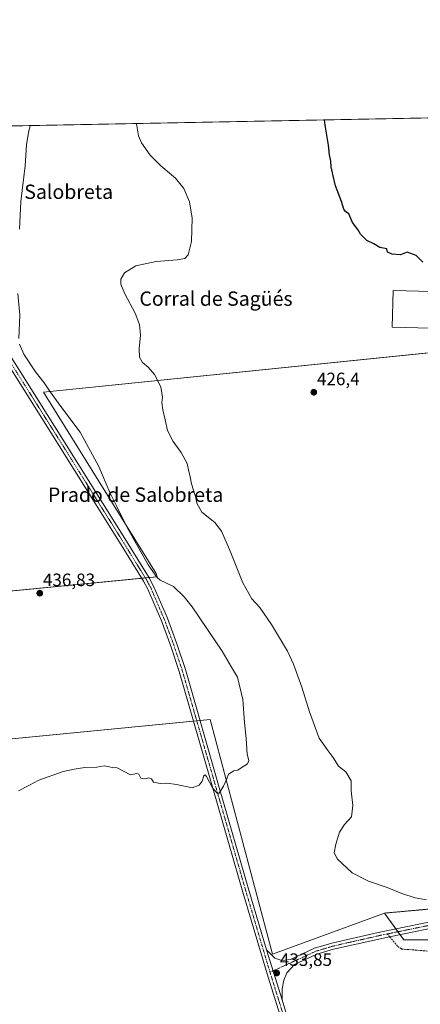
# Model space of a CAD drawing. Units: metres. Extents: x 631678 to 635143, y 4711173 to 4713552.
# Drawn here: x 632016 to 632239, y 4713003 to 4713552 of the extents above; entities that cross this region are included whole.
import ezdxf
from ezdxf.enums import TextEntityAlignment as Align

# ---------------------------------------------------------------- set-up
doc = ezdxf.new("R2010")
doc.units = ezdxf.units.M
doc.header["$MEASUREMENT"] = 0
for name, pattern in [('TRAZO_Y_PUNTO', [1, 0.5, -0.25, 0, -0.25]), ('TRAZOS', [0.75, 0.5, -0.25]), ('TRAZOSX2', [1.5, 1, -0.5])]:
    doc.linetypes.add(name, pattern=pattern)
for name, color, linetype, lineweight in [('Arbolado forestal', 92, 'TRAZOS', 0), ('Arbolado forestal CxS', 92, 'Continuous', 0), ('Camino', 19, 'Continuous', 0), ('Camino Cxs', 19, 'Continuous', 0), ('Camino eje', 39, 'TRAZO_Y_PUNTO', 13), ('Carátula', 7, 'Continuous', 5), ('Comarca CxS', 133, 'Continuous', 0), ('Comunidad Autónoma CxS', 142, 'Continuous', 0), ('Cultivos herbáceos CxS', 92, 'Continuous', 0), ('Cultivos leñosos', 92, 'Continuous', 0), ('Cultivos leñosos CxS', 92, 'Continuous', 0), ('Curva de nivel maestra', 36, 'Continuous', 30), ('Curva de nivel normal', 36, 'Continuous', 0), ('Edificación industrial', 135, 'Continuous', 13), ('Edificación industrial Cxs', 135, 'Continuous', 13), ('Municipio CxS', 142, 'Continuous', 0), ('Pista no pavimentada', 254, 'Continuous', 13), ('Pista no pavimentada Cxs', 254, 'Continuous', 0), ('Pista pavimentada eje', 135, 'TRAZO_Y_PUNTO', 0), ('Provincia CxS', 1, 'Continuous', 0), ('Punto de cota en terreno', 7, 'Continuous', 0), ('Rótulo de punto de cota en terreno', 19, 'Continuous', 0), ('Senda', 19, 'TRAZOSX2', 0), ('Texto cartográfico', 19, 'Continuous', 0)]:
    doc.layers.add(name, color=color, linetype=linetype, lineweight=lineweight)
doc.styles.add('Arial', font='txt', dxfattribs={"height": 0.2})

# ---------------------------------------------------------------- blocks, each defined once
blk = doc.blocks.new('*U154')
at = {"layer": 'Cultivos herbáceos CxS', "color": 92, "linetype": 'Continuous', "lineweight": 0}
for points in [[(631869.77, 4713137.31, 428.44), (632122.05, 4713161.88, 435.5), (632156.83, 4713030.97, 433.66), (632219.41, 4713053.81, 431.18), (632230.25, 4713038.9, 433.5), (632285.82, 4713038.9, 434.63), (632300.73, 4713044.32, 434.27), (632331.9, 4713041.61, 434.38), (632356.3, 4713028.05, 436.17), (632373.92, 4713023.98, 436.17), (632401.02, 4713028.05, 436.55), (632422.71, 4713026.69, 436.06), (632437.62, 4713017.2, 435.59), (632456.59, 4712999.57, 435.37)], [(631720.45, 4713487.51, 436.88), (632379.11, 4713500.16, 425.05), (632382.92, 4713496.51, 424.85), (632386.81, 4713491.65, 424.46), (632386.81, 4713491.65, 424.46), (632260.78, 4713487.63, 422.84), (632258.58, 4713484.33, 422.95), (632250.35, 4713458.28, 423.82), (632264.06, 4713396.57, 424.39), (632306.54, 4713397.94, 424.02), (632306.8, 4713397.3, 424.02), (632307.93, 4713394.43, 424.04), (632323.89, 4713354.04, 424.17), (632340.8, 4713273.16, 423.95), (632316.13, 4713262.19, 423.87), (632288.49, 4713314.42, 424.51), (632275.66, 4713351.07, 424.66), (632269.37, 4713369.04, 424.65), (632029.04, 4713344.46, 436.33), (632091.85, 4713243.41, 434.6), (632092.55, 4713241.54, 434.81), (631870.36, 4713219.82, 429.82)]]:
    blk.add_polyline3d(points, dxfattribs=at)
blk = doc.blocks.new('*U161')
at = {"layer": 'Curva de nivel normal', "color": 36, "linetype": 'Continuous', "lineweight": 0}
blk.add_polyline3d([(632242.87, 4713061.24, 430), (632236.57, 4713062.42, 430), (632229.09, 4713064.78, 430), (632220.89, 4713068.1, 430), (632210.57, 4713071.6, 430), (632201.38, 4713076.23, 430), (632193.26, 4713083.83, 430), (632191.44, 4713087.5, 430), (632192.29, 4713092.2, 430), (632194.38, 4713099.02, 430), (632197.22, 4713103.24, 430), (632201.04, 4713107.59, 430), (632201.79, 4713113.78, 430), (632200.94, 4713122.08, 430), (632200.87, 4713127.57, 430), (632197.87, 4713132.72, 430), (632193.8, 4713135.78, 430), (632190.72, 4713140.73, 430), (632187.4, 4713145.1, 430), (632182.92, 4713151.4, 430), (632177.6, 4713166.12, 430), (632173.36, 4713179.95, 430), (632168.55, 4713192.79, 430), (632165.31, 4713200.02, 430), (632156.31, 4713214.89, 430), (632149.78, 4713224.3, 430), (632145.27, 4713229.19, 430), (632140.31, 4713238.08, 430), (632132.83, 4713256.75, 430), (632128.39, 4713266.92, 430), (632124.64, 4713271.84, 430), (632117.46, 4713277.52, 430), (632114.7, 4713282.5, 430), (632113.92, 4713286.3, 430), (632111.58, 4713293.32, 430), (632110.96, 4713297.35, 430), (632110.02, 4713301.26, 430), (632109.31, 4713304.78, 430), (632105.91, 4713310.82, 430), (632101.34, 4713316.92, 430), (632098.16, 4713323.07, 430), (632096.91, 4713329.03, 430), (632095.55, 4713334.58, 430), (632095.14, 4713338.72, 430), (632095.47, 4713341.82, 430), (632094.55, 4713347.42, 430), (632091.04, 4713354.34, 430), (632087.51, 4713358.45, 430), (632084.35, 4713361.16, 430), (632082.68, 4713364.14, 430), (632082.48, 4713368.69, 430), (632083.2, 4713376.4, 430), (632082.67, 4713382.26, 430), (632080.21, 4713388.61, 430), (632074.49, 4713399.35, 430), (632072.16, 4713404.8, 430), (632072.16, 4713407.67, 430), (632074.15, 4713411.17, 430), (632080.51, 4713414.95, 430), (632091.87, 4713417.4, 430), (632103.63, 4713418.38, 430), (632107.89, 4713419.15, 430), (632109.72, 4713421.15, 430), (632111.73, 4713428.6, 430), (632112.08, 4713441.66, 430), (632110.62, 4713450.69, 430), (632107.37, 4713458.24, 430), (632102.73, 4713463.94, 430), (632094.58, 4713470.79, 430), (632088.64, 4713476.84, 430), (632083.8, 4713483.6, 430), (632081.96, 4713487.66, 430), (632081.03, 4713493.08, 430), (632080.94, 4713494.44, 430)], dxfattribs=at)
blk = doc.blocks.new('*U167')
at = {"layer": 'Curva de nivel normal', "color": 36, "linetype": 'Continuous', "lineweight": 0}
for points in [[(632015.02, 4713122.1, 435), (632020.71, 4713124.95, 435), (632026.37, 4713128.08, 435), (632039.9, 4713132.93, 435), (632046.1, 4713134.09, 435), (632052.09, 4713135.07, 435), (632058.8, 4713135.32, 435), (632062.79, 4713135.98, 435), (632065.68, 4713135.53, 435), (632067.34, 4713134.98, 435), (632070.14, 4713134.95, 435), (632077.49, 4713131.02, 435), (632080.89, 4713131.75, 435), (632082.26, 4713131.28, 435), (632083.34, 4713129.11, 435), (632085.54, 4713128.72, 435), (632087.84, 4713129.28, 435), (632089.28, 4713128.74, 435), (632090.36, 4713126.96, 435), (632094.14, 4713126.17, 435), (632097.85, 4713126.32, 435), (632103.19, 4713125.62, 435), (632112.11, 4713123.63, 435), (632115.98, 4713125.12, 435), (632117.56, 4713127.39, 435), (632118.59, 4713130.5, 435), (632119.36, 4713130.98, 435), (632120.01, 4713130.09, 435), (632123.38, 4713123.67, 435), (632126.02, 4713120.83, 435), (632127.17, 4713120.69, 435), (632129.6, 4713124.73, 435), (632131.45, 4713128.79, 435), (632132.27, 4713131.42, 435), (632135.21, 4713133.2, 435), (632137.54, 4713133.53, 435), (632139.87, 4713135.21, 435), (632142.94, 4713137.1, 435), (632143.61, 4713139.06, 435), (632142.68, 4713142.53, 435), (632142.17, 4713151.27, 435), (632141.27, 4713160.2, 435), (632140.35, 4713173.06, 435), (632137.41, 4713185.39, 435), (632133.95, 4713191.06, 435), (632128.72, 4713200.06, 435), (632111.97, 4713224.7, 435), (632107.57, 4713230.38, 435), (632101.53, 4713236.06, 435), (632094.14, 4713239.68, 435), (632092.2, 4713241.26, 435), (632087.38, 4713248.24, 435), (632075.84, 4713268.71, 435), (632069.95, 4713280.64, 435), (632066.1, 4713288.62, 435), (632059.79, 4713303.11, 435), (632049.44, 4713322.15, 435), (632038.12, 4713337.28, 435), (632031.86, 4713345.74, 435), (632029.25, 4713349.79, 435), (632024.58, 4713355.79, 435), (632018.02, 4713365.75, 435), (632015.6, 4713371.33, 435)], [(632015.2, 4713374.48, 435), (632015.75, 4713387.48, 435), (632014.67, 4713399.55, 435)], [(632015.54, 4713435.46, 435), (632016.37, 4713450.92, 435), (632018.64, 4713470.79, 435), (632019.53, 4713482.6, 435), (632020.51, 4713489.47, 435), (632021.48, 4713493.26, 435), (632021.5, 4713493.3, 435)]]:
    blk.add_polyline3d(points, dxfattribs=at)
blk = doc.blocks.new('*U170')
at = {"layer": 'Curva de nivel maestra', "color": 36, "linetype": 'Continuous', "lineweight": 30}
blk.add_polyline3d([(632240.89, 4713417.08, 425), (632237.17, 4713420.81, 425), (632232.22, 4713422.56, 425), (632228.38, 4713421.13, 425), (632223.69, 4713421.5, 425), (632221.18, 4713422.71, 425), (632220.74, 4713424.49, 425), (632216.86, 4713425.34, 425), (632213.53, 4713427.26, 425), (632209.62, 4713429.2, 425), (632206.13, 4713432.68, 425), (632204.5, 4713435.35, 425), (632201.55, 4713439.17, 425), (632199.48, 4713444.02, 425), (632197.75, 4713445.29, 425), (632196.81, 4713446.68, 425), (632195.46, 4713451, 425), (632192.03, 4713459.63, 425), (632190.88, 4713465.32, 425), (632189.69, 4713470.29, 425), (632189.44, 4713473.5, 425), (632188.74, 4713476.98, 425), (632188.25, 4713482.3, 425), (632186.36, 4713493.57, 425), (632185.94, 4713496.45, 425)], dxfattribs=at)
blk = doc.blocks.new('5PATER')
at = {"layer": 'Carátula', "linetype": 'Continuous', "lineweight": 5}
h = blk.add_hatch(color=250, dxfattribs=at)
edge = h.paths.add_edge_path()
edge.add_ellipse((0, 0.01), major_axis=(-1.33, -1.34), ratio=0.999422, start_angle=0, end_angle=360)

msp = doc.modelspace()

# ---------------------------------------------------------------- linework, layer by layer
at = {"layer": 'Arbolado forestal', "color": 92, "linetype": 'TRAZOS', "lineweight": 0}
for points in [[(632219.41, 4713053.81, 431.18), (632310.22, 4713061.95, 429.33), (632338.94, 4713064.16, 428.14), (632358.75, 4713065.68, 426.71), (632398.31, 4713068.73, 425.08), (632400.19, 4713069.18, 424.89), (632407.93, 4713071.06, 424.47), (632408.27, 4713071.14, 424.46)], [(632528.42, 4712916.85, 435.64), (632518.93, 4712931.77, 435.41), (632502.67, 4712952.11, 434.9), (632478.27, 4712976.52, 435.11), (632456.59, 4712999.57, 435.37), (632437.61, 4713017.2, 435.59), (632422.71, 4713026.69, 436.06), (632401.02, 4713028.05, 436.55), (632373.91, 4713023.98, 436.17), (632356.3, 4713028.05, 436.17), (632347.25, 4713033.07, 435.66), (632343.34, 4713035.25, 435.19), (632337.81, 4713038.32, 434.61), (632331.9, 4713041.61, 434.38), (632300.73, 4713044.32, 434.27), (632285.82, 4713038.9, 434.63), (632230.25, 4713038.9, 433.5), (632228.11, 4713041.84, 433.16), (632226.97, 4713043.42, 433.05), (632225.82, 4713045, 432.87), (632219.41, 4713053.81, 431.18)]]:
    msp.add_polyline3d(points, dxfattribs=at)
at = {"layer": 'Arbolado forestal CxS', "color": 92, "linetype": 'Continuous', "lineweight": 0}
msp.add_polyline3d([(632456.59, 4712999.57, 435.37), (632437.62, 4713017.2, 435.59), (632422.71, 4713026.69, 436.06), (632401.02, 4713028.05, 436.55), (632373.92, 4713023.98, 436.17), (632356.3, 4713028.05, 436.17), (632331.9, 4713041.61, 434.38), (632300.73, 4713044.32, 434.27), (632285.82, 4713038.9, 434.63), (632230.25, 4713038.9, 433.5), (632219.41, 4713053.81, 431.18), (632310.22, 4713061.95, 429.33), (632398.31, 4713068.73, 425.08), (632408.27, 4713071.14, 424.46), (632419.82, 4713073.94, 423.06), (632445.6, 4713057.99, 424.11), (632450.77, 4713055.08, 423.93), (632500.94, 4713026.83, 421.93), (632521.68, 4713008.86, 421.98), (632548.68, 4712994.85, 420.13)], dxfattribs=at)
at = {"layer": 'Camino', "color": 19, "linetype": 'Continuous', "lineweight": 0}
for points in [[(632153.63, 4713033.37, 433.73), (632158.27, 4713028.58, 433.75), (632162.09, 4713027.43, 433.73), (632166.87, 4713027.96, 433.76), (632180.46, 4713034.19, 433.62), (632190.05, 4713037.06, 433.57), (632215.94, 4713042.98, 433.31), (632256.02, 4713051.16, 431.65), (632298.44, 4713059.91, 429.66), (632308.33, 4713061.27, 429.27), (632330.13, 4713063.32, 428.75), (632351.32, 4713065.34, 427.22), (632396.27, 4713067.42, 425.27), (632396.81, 4713067.61, 425.24)], [(632269.97, 4713050.41, 431.65), (632256.73, 4713047.68, 431.98), (632222.34, 4713040.66, 433.33), (632190.96, 4713033.62, 433.67), (632181.71, 4713030.86, 433.71), (632169.25, 4713025.14, 433.72), (632164.99, 4713020.43, 433.73), (632163.16, 4713016.45, 433.76), (632162.37, 4713011.51, 433.81), (632162.24, 4713005.41, 433.85)], [(632153.63, 4713033.37, 433.73), (632162.24, 4713005.41, 433.85)]]:
    msp.add_polyline3d(points, dxfattribs=at)
at = {"layer": 'Camino Cxs', "color": 19, "linetype": 'Continuous', "lineweight": 0}
msp.add_polyline3d([(632256.73, 4713047.68, 431.98), (632222.34, 4713040.66, 433.33), (632190.96, 4713033.62, 433.67), (632181.71, 4713030.86, 433.71), (632169.25, 4713025.14, 433.72), (632164.99, 4713020.43, 433.73), (632163.16, 4713016.45, 433.76), (632162.37, 4713011.51, 433.81), (632162.24, 4713005.41, 433.85), (632153.63, 4713033.37, 433.73), (632158.27, 4713028.58, 433.75), (632162.09, 4713027.43, 433.73), (632166.87, 4713027.96, 433.76), (632180.46, 4713034.19, 433.62), (632190.05, 4713037.06, 433.57), (632215.94, 4713042.98, 433.31), (632256.02, 4713051.16, 431.65)], dxfattribs=at)
at = {"layer": 'Camino eje', "color": 39, "linetype": 'TRAZO_Y_PUNTO', "lineweight": 13}
for points in [[(632270.18, 4713052.27, 431.56), (632256.38, 4713049.42, 431.76), (632220.98, 4713042.2, 433.27)], [(632220.98, 4713042.2, 433.27), (632219.14, 4713041.82, 433.28), (632203.45, 4713038.3, 433.65), (632190.51, 4713035.34, 433.63), (632185.88, 4713033.96, 433.69), (632181.09, 4713032.53, 433.73), (632174.86, 4713029.67, 433.66), (632168.06, 4713026.55, 433.75), (632155.54, 4713020.81, 433.79)]]:
    msp.add_polyline3d(points, dxfattribs=at)
at = {"layer": 'Comarca CxS', "color": 133, "linetype": 'Continuous', "lineweight": 0}
msp.add_polyline3d([(635142.91, 4711239.04, 382.06), (631721.35, 4711173.35, 398.76), (631677.57, 4713486.69, 438.26), (635097.99, 4713552.38, 407.88), (635142.91, 4711239.04, 382.06)], close=True, dxfattribs=at)
msp.add_polyline3d([(635142.91, 4711239.04, 382.06), (631721.35, 4711173.35, 398.76), (631677.57, 4713486.69, 438.26), (635097.99, 4713552.38, 407.88), (635142.91, 4711239.04, 382.06)], close=True, dxfattribs=at)
at = {"layer": 'Comunidad Autónoma CxS', "color": 142, "linetype": 'Continuous', "lineweight": 0}
msp.add_polyline3d([(633246.82, 4711202.64, 381.39), (631721.35, 4711173.35, 398.76), (631697.07, 4712456.44, 435.2), (631677.57, 4713486.69, 438.26), (635097.99, 4713552.38, 407.88), (635142.91, 4711239.04, 382.06), (633246.82, 4711202.64, 381.39)], close=True, dxfattribs=at)
msp.add_polyline3d([(633246.82, 4711202.64, 381.39), (631721.35, 4711173.35, 398.76), (631697.07, 4712456.44, 435.2), (631677.57, 4713486.69, 438.26), (635097.99, 4713552.38, 407.88), (635142.91, 4711239.04, 382.06), (633246.82, 4711202.64, 381.39)], close=True, dxfattribs=at)
at = {"layer": 'Cultivos herbáceos CxS', "color": 92, "linetype": 'Continuous', "lineweight": 0}
for points in [[(631720.45, 4713487.51, 436.88), (631837.83, 4713489.77, 437.41), (631839.83, 4713489.81, 437.43), (631841.83, 4713489.85, 437.49), (631926.72, 4713491.48, 441.53), (631928.85, 4713491.52, 441.39), (631930.98, 4713491.56, 441.25), (632256.85, 4713497.82, 422.85), (632258.62, 4713497.85, 422.62), (632260.38, 4713497.88, 422.39), (632379.11, 4713500.16, 425.05)], [(632219.41, 4713053.81, 431.18), (632156.83, 4713030.97, 433.66), (632122.05, 4713161.88, 435.5), (632116.42, 4713161.33, 435.74), (632114.59, 4713161.15, 435.62), (632112.76, 4713160.98, 435.5), (631869.77, 4713137.31, 428.44), (631870.36, 4713219.82, 429.82), (632083.84, 4713240.69, 436.5), (632085.85, 4713240.89, 436.46), (632087.86, 4713241.08, 436.03), (632092.55, 4713241.54, 434.81), (632091.85, 4713243.41, 434.6), (632029.04, 4713344.46, 436.33), (632266.39, 4713368.73, 424.87), (632267.89, 4713368.89, 424.77), (632269.37, 4713369.04, 424.65), (632269.66, 4713368.22, 424.64), (632275.66, 4713351.07, 424.66), (632283.97, 4713327.32, 424.51), (632288.49, 4713314.42, 424.51), (632292.01, 4713307.77, 424.52), (632308.52, 4713276.57, 423.93), (632316.13, 4713262.19, 423.87)], [(632528.42, 4712916.85, 435.64), (632518.93, 4712931.77, 435.41), (632502.67, 4712952.11, 434.9), (632478.27, 4712976.52, 435.11), (632456.59, 4712999.57, 435.37), (632437.61, 4713017.2, 435.59), (632422.71, 4713026.69, 436.06), (632401.02, 4713028.05, 436.55), (632373.91, 4713023.98, 436.17), (632356.3, 4713028.05, 436.17), (632347.25, 4713033.07, 435.66), (632343.34, 4713035.25, 435.19), (632337.81, 4713038.32, 434.61), (632331.9, 4713041.61, 434.38), (632300.73, 4713044.32, 434.27), (632285.82, 4713038.9, 434.63), (632230.25, 4713038.9, 433.5), (632228.11, 4713041.84, 433.16), (632226.97, 4713043.42, 433.05), (632225.82, 4713045, 432.87), (632219.41, 4713053.81, 431.18)]]:
    msp.add_polyline3d(points, dxfattribs=at)
at = {"layer": 'Cultivos leñosos', "color": 92, "linetype": 'Continuous', "lineweight": 0}
for points in [[(632219.41, 4713053.81, 431.18), (632156.83, 4713030.97, 433.66), (632122.05, 4713161.88, 435.5), (632116.42, 4713161.33, 435.74), (632114.59, 4713161.15, 435.62), (632112.76, 4713160.98, 435.5), (631869.77, 4713137.31, 428.44), (631870.36, 4713219.82, 429.82), (632083.84, 4713240.69, 436.5), (632085.85, 4713240.89, 436.46), (632087.86, 4713241.08, 436.03), (632092.55, 4713241.54, 434.81), (632091.85, 4713243.41, 434.6), (632029.04, 4713344.46, 436.33), (632266.39, 4713368.73, 424.87), (632267.89, 4713368.89, 424.77), (632269.37, 4713369.04, 424.65), (632269.66, 4713368.22, 424.64), (632275.66, 4713351.07, 424.66), (632283.97, 4713327.32, 424.51), (632288.49, 4713314.42, 424.51), (632292.01, 4713307.77, 424.52), (632308.52, 4713276.57, 423.93), (632316.13, 4713262.19, 423.87)], [(632219.41, 4713053.81, 431.18), (632310.22, 4713061.95, 429.33), (632338.94, 4713064.16, 428.14), (632358.75, 4713065.68, 426.71), (632398.31, 4713068.73, 425.08), (632400.19, 4713069.18, 424.89), (632407.93, 4713071.06, 424.47), (632408.27, 4713071.14, 424.46)]]:
    msp.add_polyline3d(points, dxfattribs=at)
at = {"layer": 'Cultivos leñosos CxS', "color": 92, "linetype": 'Continuous', "lineweight": 0}
for points in [[(631870.36, 4713219.82, 429.82), (632092.55, 4713241.54, 434.81), (632091.85, 4713243.41, 434.6), (632029.04, 4713344.46, 436.33), (632269.37, 4713369.04, 424.65)], [(632310.22, 4713061.95, 429.33), (632219.41, 4713053.81, 431.18), (632156.83, 4713030.97, 433.66), (632122.05, 4713161.88, 435.5), (631869.77, 4713137.31, 428.44)]]:
    msp.add_polyline3d(points, dxfattribs=at)
at = {"layer": 'Edificación industrial', "color": 135, "linetype": 'Continuous', "lineweight": 13}
msp.add_polyline3d([(632245.96, 4713400.67, 426.02), (632245.39, 4713380.23, 425.63), (632223.73, 4713380.83, 426.29), (632224.32, 4713401.3, 426.9), (632245.96, 4713400.67, 426.02)], dxfattribs=at)
at = {"layer": 'Edificación industrial Cxs', "color": 135, "linetype": 'Continuous', "lineweight": 13}
msp.add_polyline3d([(632245.96, 4713400.67, 426.02), (632245.39, 4713380.23, 425.63), (632223.73, 4713380.83, 426.29), (632224.32, 4713401.3, 426.9), (632245.96, 4713400.67, 426.02)], close=True, dxfattribs=at)
at = {"layer": 'Municipio CxS', "color": 142, "linetype": 'Continuous', "lineweight": 0}
msp.add_polyline3d([(631697.07, 4712456.44, 435.2), (631677.57, 4713486.69, 438.26), (633706.47, 4713525.66, 436.11)], dxfattribs=at)
msp.add_polyline3d([(631697.07, 4712456.44, 435.2), (631677.57, 4713486.69, 438.26), (633706.47, 4713525.66, 436.11)], dxfattribs=at)
at = {"layer": 'Pista no pavimentada', "color": 254, "linetype": 'Continuous', "lineweight": 13}
for points in [[(632161.65, 4712991.84, 433.76), (632161.13, 4712996.66, 433.81), (632154.41, 4713018.09, 433.71), (632140.28, 4713065.58, 433.84), (632104.78, 4713188.65, 436.1), (632100.03, 4713202.87, 436.24), (632094.82, 4713216.95, 436.38), (632087.24, 4713234.6, 436.28), (632084.88, 4713239, 436.5), (632072.29, 4713259.38, 436.61), (632033.03, 4713322.05, 437.9), (631984.86, 4713398.46, 439.14), (631957.78, 4713440.62, 439.96), (631936.51, 4713476.18, 440.98), (631926.72, 4713491.47, 441.53), (631926.72, 4713491.48, 441.53)], [(631930.98, 4713491.56, 441.25), (631930.98, 4713491.55, 441.25), (631939.57, 4713478.14, 440.79), (631960.81, 4713442.63, 439.72), (631987.86, 4713400.51, 438.96), (632036.04, 4713324.08, 437.88), (632075.31, 4713261.4, 436.36), (632087.97, 4713240.9, 436), (632090.47, 4713236.25, 435.93), (632098.15, 4713218.35, 436.3), (632103.42, 4713204.12, 436.17), (632108.22, 4713189.77, 436.06), (632127.19, 4713124, 435.06), (632143.73, 4713066.63, 433.45), (632153.63, 4713033.37, 433.73)], [(632153.63, 4713033.37, 433.73), (632162.24, 4713005.41, 433.85)], [(632162.24, 4713005.41, 433.85), (632165.93, 4712993.42, 433.83)]]:
    msp.add_polyline3d(points, dxfattribs=at)
at = {"layer": 'Pista no pavimentada Cxs', "color": 254, "linetype": 'Continuous', "lineweight": 0}
for points in [[(631987.86, 4713400.51, 438.96), (632036.04, 4713324.08, 437.88), (632075.31, 4713261.4, 436.36), (632087.97, 4713240.9, 436), (632090.47, 4713236.25, 435.93), (632098.15, 4713218.35, 436.3), (632103.42, 4713204.12, 436.17), (632108.22, 4713189.77, 436.06), (632127.19, 4713124, 435.06), (632143.73, 4713066.63, 433.45), (632153.63, 4713033.37, 433.73), (632153.63, 4713033.37, 433.73), (632162.24, 4713005.41, 433.85), (632165.93, 4712993.42, 433.83)], [(632161.13, 4712996.66, 433.81), (632154.41, 4713018.09, 433.71), (632140.28, 4713065.58, 433.84), (632104.78, 4713188.65, 436.1), (632100.03, 4713202.87, 436.24), (632094.82, 4713216.95, 436.38), (632087.24, 4713234.6, 436.28), (632084.88, 4713239, 436.5), (632072.29, 4713259.38, 436.61), (632033.03, 4713322.05, 437.9), (631984.86, 4713398.46, 439.14)]]:
    msp.add_polyline3d(points, dxfattribs=at)
at = {"layer": 'Pista pavimentada eje', "color": 135, "linetype": 'TRAZO_Y_PUNTO', "lineweight": 0}
for points in [[(631928.85, 4713491.52, 441.39), (631928.85, 4713491.51, 441.39), (631938.04, 4713477.16, 440.92), (631959.3, 4713441.63, 439.86), (631986.36, 4713399.49, 439.14), (632034.54, 4713323.07, 437.92), (632073.8, 4713260.39, 436.54), (632086.43, 4713239.95, 436.46), (632087.68, 4713237.63, 436.21), (632088.86, 4713235.43, 436.18), (632092.7, 4713226.48, 436.3), (632096.49, 4713217.65, 436.45), (632099.12, 4713210.54, 436.25), (632101.73, 4713203.5, 436.3), (632104.13, 4713196.32, 436.1), (632106.5, 4713189.21, 436.18), (632133.74, 4713094.79, 434.12), (632142.01, 4713066.11, 433.88), (632154.02, 4713025.73, 433.74), (632155.54, 4713020.81, 433.79)], [(632155.54, 4713020.81, 433.79), (632158.33, 4713011.75, 433.79), (632161.69, 4713001.04, 433.87), (632163.53, 4712995.04, 433.8), (632168.17, 4712980.72, 433.94)]]:
    msp.add_polyline3d(points, dxfattribs=at)
at = {"layer": 'Provincia CxS', "color": 1, "linetype": 'Continuous', "lineweight": 0}
msp.add_polyline3d([(633246.82, 4711202.64, 381.39), (631721.35, 4711173.35, 398.76), (631677.57, 4713486.69, 438.26), (635097.99, 4713552.38, 407.88), (635114.5, 4712702.12, 399.97), (635142.91, 4711239.04, 382.06), (633246.82, 4711202.64, 381.39)], close=True, dxfattribs=at)
msp.add_polyline3d([(633246.82, 4711202.64, 381.39), (631721.35, 4711173.35, 398.76), (631677.57, 4713486.69, 438.26), (635097.99, 4713552.38, 407.88), (635114.5, 4712702.12, 399.97), (635142.91, 4711239.04, 382.06), (633246.82, 4711202.64, 381.39)], close=True, dxfattribs=at)
at = {"layer": 'Senda', "color": 19, "linetype": 'TRAZOSX2', "lineweight": 0}
msp.add_polyline3d([(632220.98, 4713042.2, 433.27), (632222.34, 4713040.66, 433.33), (632226.9, 4713035.17, 433.97), (632229.01, 4713033.78, 434.21), (632248.02, 4713032.29, 434.6), (632260.57, 4713029.15, 434.61), (632273.72, 4713024.98, 434.75), (632283.68, 4713022.74, 434.95), (632288.66, 4713023.55, 435.04)], dxfattribs=at)

# ---------------------------------------------------------------- block references
at = {"layer": 'Cultivos herbáceos CxS', "color": 92, "linetype": 'Continuous', "lineweight": 0}
msp.add_blockref('*U154', (0, 0), dxfattribs=at)
at = {"layer": 'Curva de nivel maestra', "color": 36, "linetype": 'Continuous', "lineweight": 30}
msp.add_blockref('*U170', (0, 0), dxfattribs=at)
at = {"layer": 'Curva de nivel normal', "color": 36, "linetype": 'Continuous', "lineweight": 0}
for name in ['*U167', '*U161']:
    msp.add_blockref(name, (0, 0), dxfattribs=at)
at = {"layer": 'Punto de cota en terreno', "linetype": 'Continuous', "lineweight": 0}
for p in [(632179.98, 4713344.46, 426.4), (632026.87, 4713232.34, 436.83), (632159.25, 4713020.39, 433.85)]:
    msp.add_blockref('5PATER', p, dxfattribs=at)

# ---------------------------------------------------------------- texts
at = {"layer": 'Rótulo de punto de cota en terreno', "color": 19, "linetype": 'Continuous', "lineweight": 0, "style": 'Arial'}
for s, p in [('426,4', (632181.74, 4713346.22)), ('436,83', (632028.63, 4713234.1)), ('433,85', (632161.01, 4713022.15))]:
    msp.add_text(s, height=7, dxfattribs=at).set_placement(p, align=Align.BOTTOM_LEFT)
at = {"layer": 'Texto cartográfico', "color": 19, "linetype": 'Continuous', "lineweight": 0, "style": 'Arial'}
for s, p in [('Salobreta', (632043.04, 4713456.36)), ('Corral de Sagüés', (632125.33, 4713396.72)), ('Prado de Salobreta', (632080.45, 4713287.31))]:
    msp.add_text(s, height=8, dxfattribs=at).set_placement(p, align=Align.MIDDLE_CENTER)

doc.saveas('drawing.dxf')
